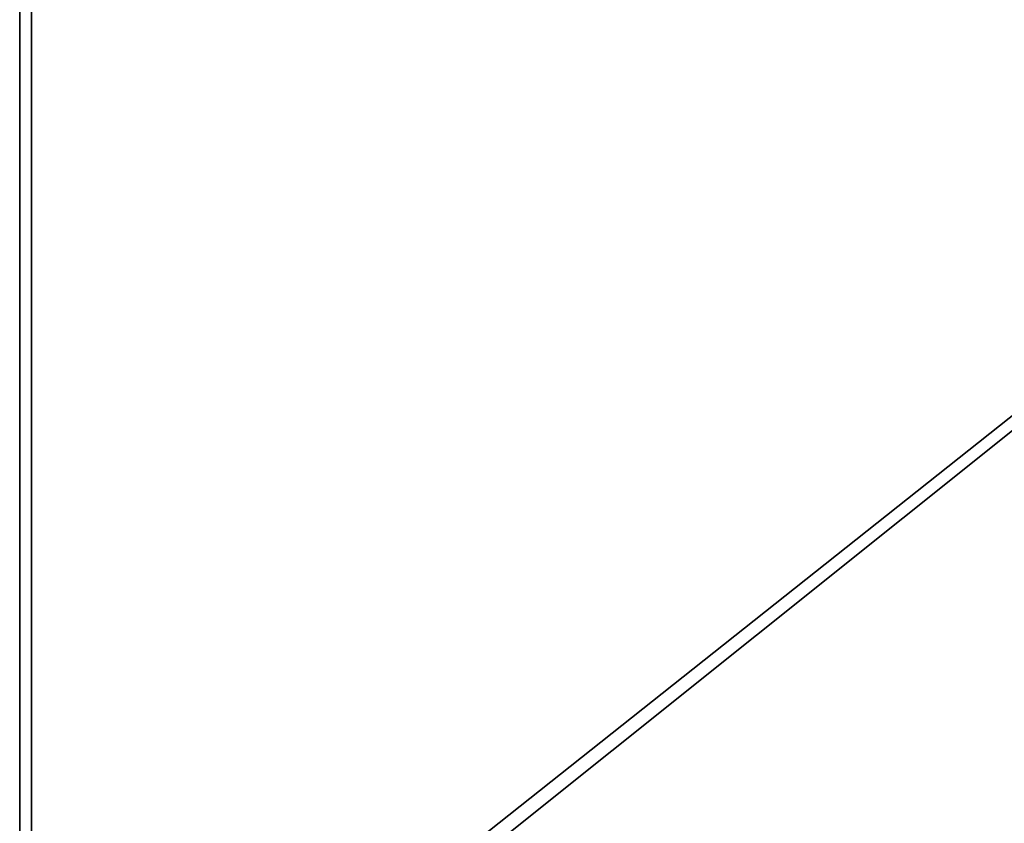
# Model space of a CAD drawing. Units: millimetres. Extents: x -148 to 148, y -6 to 267.
# Drawn here: x -130 to -47, y 62 to 130 of the extents above; entities that cross this region are included whole.
import ezdxf

# ---------------------------------------------------------------- set-up
doc = ezdxf.new("R2010")
doc.units = ezdxf.units.MM
doc.header["$LTSCALE"] = 52.148148
for name, color, linetype in [('141', 7, 'CONTINUOUS'), ('144', 7, 'CONTINUOUS'), ('146', 7, 'CONTINUOUS'), ('152', 7, 'CONTINUOUS'), ('157', 7, 'CONTINUOUS'), ('159', 7, 'CONTINUOUS')]:
    doc.layers.add(name, color=color, linetype=linetype)

msp = doc.modelspace()

# ---------------------------------------------------------------- linework, layer by layer
at = {"layer": '141', "linetype": 'Continuous'}
for points in [[(-129.5, 29, 412), (-129.5, 0, -432), (-129.5, 236, 122.18), (-129.5, 29, 412)], [(-129.5, 236, 122.18), (-129.5, 0, -432), (-129.5, 236, -122.18), (-129.5, 236, 122.18)], [(-129.5, 236, -122.18), (-129.5, 0, -432), (-129.5, 29, -412), (-129.5, 236, -122.18)]]:
    msp.add_3dface(points, dxfattribs=at)
at = {"layer": '144', "linetype": 'Continuous'}
for points in [[(-129.5, 236, -122.18), (-129.5, 29, -412), (129.5, 236, -122.18), (-129.5, 236, -122.18)], [(129.5, 236, -122.18), (-129.5, 29, -412), (129.5, 29, -412), (129.5, 236, -122.18)]]:
    msp.add_3dface(points, dxfattribs=at)
at = {"layer": '146', "linetype": 'Continuous'}
for points in [[(-129.5, 29, 412), (-129.5, 236, 122.18), (129.5, 29, 412), (-129.5, 29, 412)], [(129.5, 29, 412), (-129.5, 236, 122.18), (129.5, 236, 122.18), (129.5, 29, 412)]]:
    msp.add_3dface(points, dxfattribs=at)
at = {"layer": '152', "linetype": 'Continuous'}
for points in [[(-130.5, 30, -412.32), (-130.5, 1, 433), (-130.5, 237, -122.5), (-130.5, 30, -412.32)], [(-130.5, 237, -122.5), (-130.5, 1, 433), (-130.5, 237, 122.5), (-130.5, 237, -122.5)], [(-130.5, 237, 122.5), (-130.5, 1, 433), (-130.5, 30, 412.32), (-130.5, 237, 122.5)]]:
    msp.add_3dface(points, dxfattribs=at)
at = {"layer": '157', "linetype": 'Continuous'}
for points in [[(-130.5, 30, -412.32), (-130.5, 237, -122.5), (130.5, 30, -412.32), (-130.5, 30, -412.32)], [(-130.5, 237, -122.5), (130.5, 237, -122.5), (130.5, 30, -412.32), (-130.5, 237, -122.5)]]:
    msp.add_3dface(points, dxfattribs=at)
at = {"layer": '159', "linetype": 'Continuous'}
for points in [[(-130.5, 237, 122.5), (-130.5, 30, 412.32), (130.5, 237, 122.5), (-130.5, 237, 122.5)], [(-130.5, 30, 412.32), (130.5, 30, 412.32), (130.5, 237, 122.5), (-130.5, 30, 412.32)]]:
    msp.add_3dface(points, dxfattribs=at)

doc.saveas('drawing.dxf')
